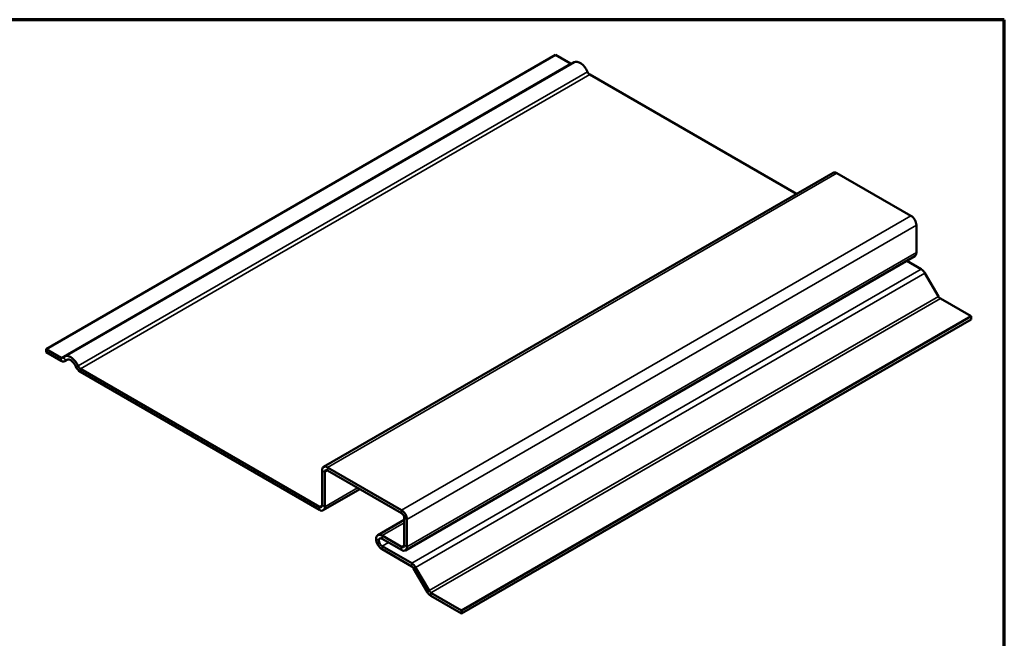
# Model space of a CAD drawing. Units: inches. Extents: x 0.1 to 27.2, y 0.1 to 4.3.
# Drawn here: x 17.1 to 20.4, y 2.2 to 4.3 of the extents above; entities that cross this region are included whole.
import ezdxf

# ---------------------------------------------------------------- set-up
doc = ezdxf.new("R2010")
doc.units = ezdxf.units.IN
doc.header["$LTSCALE"] = 0.4
doc.header["$MEASUREMENT"] = 0
doc.layers.get('0').update_dxf_attribs({"lineweight": 13})
for name, color, linetype, lineweight in [('Border (ANSI)', 7, 'Continuous', 70), ('Visible (ANSI)', 7, 'Continuous', 50), ('Visible Narrow (ANSI)', 7, 'Continuous', 35)]:
    doc.layers.add(name, color=color, linetype=linetype, lineweight=lineweight)

# ---------------------------------------------------------------- blocks, each defined once
blk = doc.blocks.new('Borders ATAS A Border')
at = {"layer": 'Border (ANSI)'}
for p, q in [((16.7, 10.7), (0.3, 10.7)), ((16.7, 0.3), (16.7, 10.7))]:
    blk.add_line(p, q, dxfattribs=at)

msp = doc.modelspace()

# ---------------------------------------------------------------- linework, layer by layer
at = {"layer": 'Visible (ANSI)'}
for p, q in [((18.88573, 4.151), (17.18868, 3.1712)), ((18.93579, 4.1221), (18.88573, 4.151)), ((18.94736, 4.12591), (17.2503, 3.14611)), ((19.68822, 3.68768), (18.99972, 4.08519)), ((19.81027, 3.75814), (18.11322, 2.77835)), ((20.06971, 3.61448), (19.82307, 3.75687)), ((20.08781, 3.49225), (20.08781, 3.58312)), ((20.08251, 3.48053), (18.38546, 2.50073)), ((20.10365, 3.43738), (20.05571, 3.46506)), ((20.16125, 3.34628), (20.11645, 3.42387)), ((20.26996, 3.28045), (20.16765, 3.33952)), ((20.26996, 3.28045), (18.57291, 2.30065)), ((20.26996, 3.28045), (20.26996, 3.27)), ((18.57291, 2.2902), (20.26996, 3.27)), ((17.23874, 3.1423), (17.18868, 3.1712)), ((17.18868, 3.1712), (17.18868, 3.16075)), ((17.18868, 3.16075), (17.23874, 3.13185)), ((17.25154, 3.13058), (17.2615, 3.13634)), ((18.09886, 2.6457), (17.30267, 3.10539)), ((17.30267, 3.09494), (18.09886, 2.63525)), ((18.10791, 2.76663), (18.10791, 2.65093)), ((18.11697, 2.6457), (18.11697, 2.7614)), ((18.37266, 2.63468), (18.12602, 2.77708)), ((18.12602, 2.76663), (18.37266, 2.62423)), ((18.11166, 2.63398), (18.23371, 2.70445)), ((18.29371, 2.55134), (18.38171, 2.60214)), ((18.38171, 2.60855), (18.38171, 2.51768)), ((18.39076, 2.51245), (18.39076, 2.60333)), ((18.37266, 2.51245), (18.30771, 2.54995)), ((18.30771, 2.5395), (18.37266, 2.502)), ((18.40659, 2.45758), (18.30771, 2.51468)), ((18.30771, 2.50423), (18.40659, 2.44713)), ((18.41299, 2.44038), (18.45779, 2.36279)), ((18.46419, 2.36648), (18.41939, 2.44407)), ((18.57291, 2.30065), (18.47059, 2.35973)), ((18.47059, 2.34927), (18.57291, 2.2902)), ((18.57291, 2.30065), (18.57291, 2.2902))]:
    msp.add_line(p, q, dxfattribs=at)
for centre, major_axis, start_param, end_param in [((18.93579, 4.13255), (-0.0064, 0.01109), 2.3561945, 2.6922996), ((18.96776, 4.09058), (-0.0204, 0.03533), 4.4942392, 6.2831853), ((18.99972, 4.09564), (-0.0064, 0.01109), 1.3526466, 2.3561945), ((19.82307, 3.73597), (-0.0128, 0.02217), 5.4977871, 6.2831853), ((20.06971, 3.59357), (-0.0128, 0.02217), 3.9269908, 5.4977871), ((20.06971, 3.5027), (0.0128, -0.02217), 0, 0.7853982), ((20.10365, 3.41648), (-0.0128, 0.02217), 4.712389, 5.4977871), ((20.16765, 3.34997), (-0.0064, 0.01109), 1.5707963, 2.3561945), ((17.2707, 3.11078), (-0.0204, 0.03533), 4.4942392, 6.5013351), ((17.23874, 3.15275), (0.0064, -0.01109), 5.4977871, 6.5013351), ((17.23874, 3.15275), (0.0128, -0.02217), 5.4977871, 6.5013351), ((17.2707, 3.11078), (-0.014, 0.02425), 4.4942392, 6.5013351), ((17.30267, 3.11584), (0.0128, -0.02217), 4.4942392, 5.4977871), ((17.30267, 3.11584), (-0.0064, 0.01109), 1.3526466, 2.3561945), ((18.12602, 2.75618), (-0.0128, 0.02217), 5.4977871, 7.0685835), ((18.12602, 2.75618), (-0.0064, 0.01109), 5.4977871, 7.0685835), ((18.09886, 2.65615), (0.0064, -0.01109), 5.4977871, 7.0685835), ((18.09886, 2.65615), (0.0128, -0.02217), 5.4977871, 7.0685835), ((18.37266, 2.61378), (-0.0128, 0.02217), 3.9269908, 5.4977871), ((18.37266, 2.61378), (0.0064, -0.01109), 0.7853982, 2.3561945), ((18.30771, 2.52709), (-0.014, 0.02425), 5.4977871, 7.0685835), ((18.30771, 2.52709), (0.014, -0.02425), 3.9269908, 5.4977871), ((18.30771, 2.52709), (-0.0076, 0.01316), 5.4977871, 7.0685835), ((18.30771, 2.52709), (-0.0076, 0.01316), 0.7853982, 2.3561945), ((18.37266, 2.5229), (0.0064, -0.01109), 5.4977871, 7.0685835), ((18.37266, 2.5229), (0.0128, -0.02217), 5.4977871, 7.0685835), ((18.40659, 2.43668), (-0.0128, 0.02217), 4.712389, 5.4977871), ((18.40659, 2.43668), (0.0064, -0.01109), 1.5707963, 2.3561945), ((18.47059, 2.37018), (0.0128, -0.02217), 4.712389, 5.4977871), ((18.47059, 2.37018), (-0.0064, 0.01109), 1.5707963, 2.3561945)]:
    msp.add_ellipse(centre, major_axis=major_axis, ratio=0.5773503, start_param=start_param, end_param=end_param, dxfattribs=at)
at = {"layer": 'Visible Narrow (ANSI)'}
for p, q in [((17.23874, 3.1423), (18.93579, 4.1221)), ((17.29503, 3.11463), (18.99209, 4.09443)), ((17.30267, 3.10539), (18.99972, 4.08519)), ((18.12602, 2.77708), (19.82307, 3.75687)), ((18.37266, 2.63468), (20.06971, 3.61448)), ((18.39076, 2.60333), (20.08781, 3.58312)), ((18.39076, 2.51245), (20.08781, 3.49225)), ((18.40659, 2.45758), (20.10365, 3.43738)), ((18.41939, 2.44407), (20.11645, 3.42387)), ((18.46419, 2.36648), (20.16125, 3.34628)), ((18.47059, 2.35973), (20.16765, 3.33952)), ((17.23874, 3.13185), (17.23874, 3.1423)), ((17.254, 3.1327), (17.24637, 3.14273)), ((17.26006, 3.1362), (17.254, 3.1327)), ((17.2874, 3.11342), (17.29503, 3.11463)), ((17.30267, 3.09494), (17.30267, 3.10539)), ((18.11697, 2.7614), (18.10791, 2.76663)), ((18.12602, 2.76663), (18.11697, 2.7614)), ((18.12602, 2.76663), (18.12602, 2.77708)), ((18.22621, 2.70878), (18.11697, 2.6457)), ((18.09886, 2.6457), (18.10791, 2.65093)), ((18.09886, 2.63525), (18.09886, 2.6457)), ((18.11697, 2.6457), (18.10791, 2.65093)), ((18.37266, 2.62423), (18.37266, 2.63468)), ((18.38171, 2.59267), (18.30771, 2.54995)), ((18.38171, 2.60855), (18.39076, 2.60333)), ((18.28791, 2.53852), (18.29696, 2.53329)), ((18.30771, 2.54995), (18.30771, 2.5395)), ((18.30771, 2.51468), (18.3292, 2.52709)), ((18.30771, 2.50423), (18.30771, 2.51468)), ((18.38171, 2.51768), (18.37266, 2.51245)), ((18.37266, 2.51245), (18.37266, 2.502)), ((18.38171, 2.51768), (18.39076, 2.51245)), ((18.40659, 2.44713), (18.40659, 2.45758)), ((18.41299, 2.44038), (18.41939, 2.44407)), ((18.45779, 2.36279), (18.46419, 2.36648)), ((18.47059, 2.34927), (18.47059, 2.35973))]:
    msp.add_line(p, q, dxfattribs=at)

# ---------------------------------------------------------------- block references
at = {"xscale": 0.4, "yscale": 0.4, "zscale": 0.4}
msp.add_blockref('Borders ATAS A Border', (13.70066, -0.01214), dxfattribs=at)

doc.saveas('drawing.dxf')
